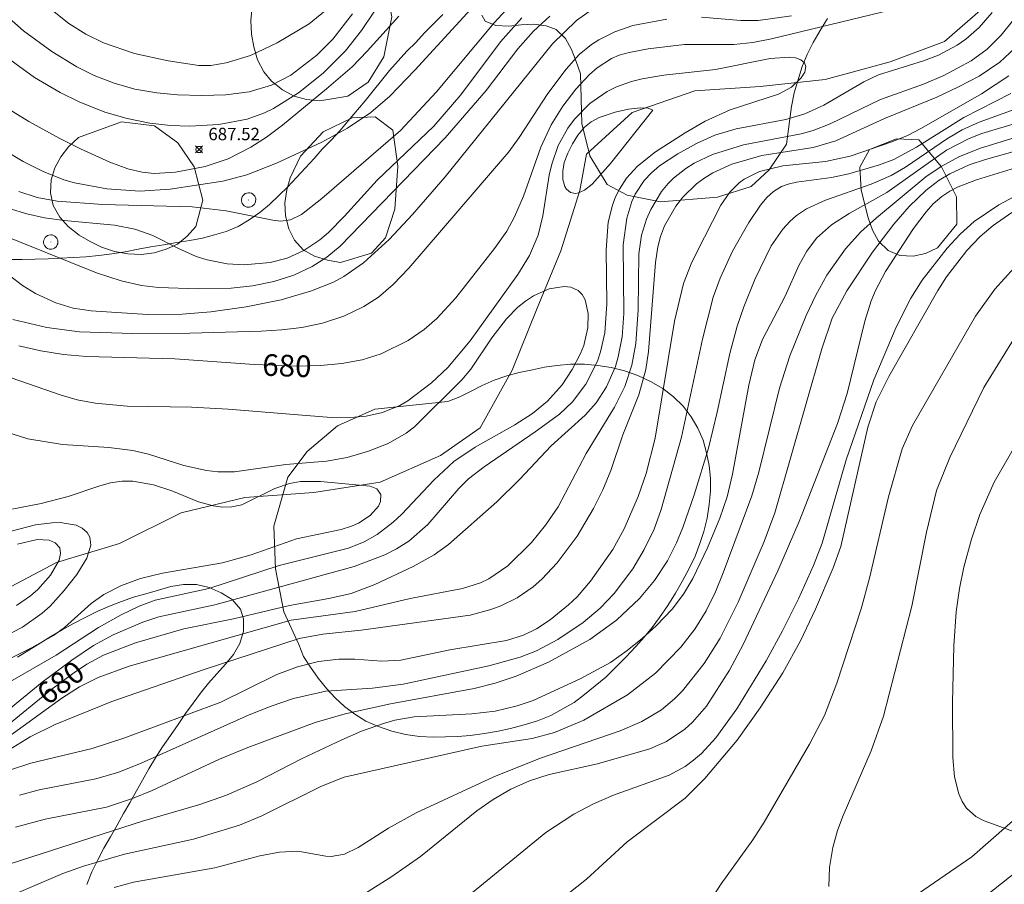
# Model space of a CAD drawing. Units: millimetres. Extents: x 422999 to 424000, y 4486498 to 4487001.
# Drawn here: x 423225 to 423305, y 4486801 to 4486871 of the extents above; entities that cross this region are included whole.
import ezdxf

# ---------------------------------------------------------------- set-up
doc = ezdxf.new("R2010")
doc.units = ezdxf.units.MM
doc.header["$MEASUREMENT"] = 0
for name, color, linetype, lineweight in [('f030026l_camino', 50, 'Continuous', 9), ('f040012l_corrientenatural', 150, 'Continuous', 9), ('f050002l_curvanivel_cgn', 23, 'Continuous', 9), ('f050002l_curvanivel_mae', 213, 'Continuous', 9), ('f050008p_puntocotaterreno', 7, 'Continuous', 9), ('f060140s_arboladourbano', 92, 'Continuous', 9), ('f081065p_registro_circular', 7, 'Continuous', 9)]:
    doc.layers.add(name, color=color, linetype=linetype, lineweight=lineweight)
doc.styles.get("Standard").update_dxf_attribs({"font": 'arial.ttf'})
doc.styles.add('Style-s7210005_h', font='txt')

# ---------------------------------------------------------------- blocks, each defined once
blk = doc.blocks.new('punto_cota')
at = {"layer": 'f050008p_puntocotaterreno'}
for points in [[(0, 0), (-0.283, 0.283)], [(0, 0), (-0.283, -0.283)], [(0, 0), (0.283, 0.283)], [(0, 0), (0.283, -0.283)]]:
    blk.add_lwpolyline(points, dxfattribs=at)
blk.add_circle((0, 0), 0.25, dxfattribs=at)
blk = doc.blocks.new('B129')
at = {"layer": 'f081065p_registro_circular'}
for points in [[(0, 0.591, 0), (0.102, 0.575, 0), (0.22, 0.543, 0), (0.331, 0.48, 0), (0.496, 0.307, 0), (0.575, 0.094, 0), (0.567, -0.134, 0), (0.528, -0.236, 0), (0.472, -0.346, 0), (0.291, -0.496, 0), (0.189, -0.559, 0), (0.071, -0.583, 0), (-0.142, -0.567, 0), (-0.26, -0.52, 0), (-0.354, -0.465, 0), (-0.512, -0.283, 0), (-0.559, -0.181, 0), (-0.583, -0.063, 0), (-0.583, 0.047, 0), (-0.559, 0.165, 0), (-0.52, 0.268, 0), (-0.449, 0.362, 0), (-0.276, 0.52, 0), (-0.157, 0.567, 0), (0, 0.591, 0)], [(0, 0.008, 0), (0, 0, 0), (0, 0.008, 0)]]:
    blk.add_polyline3d(points, dxfattribs=at)

msp = doc.modelspace()

# ---------------------------------------------------------------- linework, layer by layer
at = {"layer": 'f030026l_camino'}
for points in [[(423224.277, 4486851.562, 0), (423225.287, 4486851.572, 0), (423226.357, 4486851.602, 0), (423227.387, 4486851.632, 0), (423228.407, 4486851.672, 0), (423229.437, 4486851.722, 0), (423230.437, 4486851.792, 0), (423231.497, 4486851.902, 0), (423232.557, 4486852.022, 0), (423233.617, 4486852.202, 0), (423234.677, 4486852.402, 0), (423235.707, 4486852.592, 0), (423236.757, 4486852.752, 0), (423237.787, 4486852.932, 0), (423238.847, 4486853.112, 0), (423239.867, 4486853.292, 0), (423240.837, 4486853.552, 0), (423241.797, 4486853.832, 0), (423242.757, 4486854.242, 0), (423243.647, 4486854.762, 0), (423244.507, 4486855.372, 0), (423245.277, 4486856.012, 0), (423246.047, 4486856.732, 0), (423246.757, 4486857.442, 0), (423247.477, 4486858.202, 0), (423248.187, 4486858.982, 0), (423248.887, 4486859.742, 0), (423249.557, 4486860.492, 0), (423250.297, 4486861.232, 0), (423250.967, 4486861.982, 0), (423251.657, 4486862.772, 0), (423253.017, 4486864.402, 0), (423254.997, 4486866.842, 0), (423256.397, 4486868.402, 0), (423257.117, 4486869.112, 0), (423257.827, 4486869.882, 0), (423258.547, 4486870.622, 0), (423259.287, 4486871.372, 0)], [(423350.617, 4486838.731, 0), (423343.177, 4486838.561, 0), (423339.257, 4486838.091, 0), (423336.387, 4486836.651, 0), (423333.927, 4486834.601, 0), (423327.657, 4486829.461, 0), (423321.257, 4486823.971, 0), (423314.827, 4486817.182, 0), (423307.767, 4486808.292, 0), (423302.057, 4486803.282, 0), (423289.196, 4486794.442, 0), (423286.836, 4486792.742, 0)], [(423351.686, 4486792.741, 0), (423347.457, 4486799.151, 0), (423342.507, 4486807.211, 0), (423338.597, 4486814.311, 0), (423336.947, 4486818.451, 0), (423335.087, 4486822.711, 0), (423333.427, 4486825.171, 0), (423332.037, 4486826.281, 0), (423329.767, 4486826.411, 0), (423327.687, 4486825.131, 0), (423316.927, 4486814.121, 0), (423309.367, 4486805.031, 0), (423299.526, 4486797.212, 0), (423292.646, 4486792.742, 0)]]:
    msp.add_polyline3d(points, dxfattribs=at)
at = {"layer": 'f040012l_corrientenatural'}
msp.add_polyline3d([(423306.05, 4486881.54, 679.43), (423304.36, 4486876.64, 679.2), (423302.71, 4486871.71, 679.2), (423299.85, 4486869.2, 679.09), (423295.44, 4486867.56, 678.98), (423290.2, 4486866.13, 678.29), (423284.93, 4486865.55, 677.73), (423279.65, 4486865.2, 677.73), (423274.61, 4486863.44, 677.95), (423270.92, 4486860.09, 677.73), (423270.37, 4486857.14, 677.61), (423268.83, 4486852.26, 676.7), (423266.87, 4486847.5, 676.47), (423264.91, 4486842.62, 676.25), (423262.31, 4486837.96, 676.02), (423259.1, 4486835.73, 676.02), (423254.24, 4486833.58, 675.56), (423248.88, 4486832.73, 675.68), (423243.3, 4486832.32, 675.34), (423238.16, 4486831.08, 674.09), (423233.17, 4486828.62, 673.74), (423228.08, 4486827.08, 674.31), (423223.46, 4486824.64, 673.86)], dxfattribs=at)
at = {"layer": 'f050002l_curvanivel_cgn'}
for points in [[(423223.823, 4486860.431, 686), (423225.38, 4486859.498, 686), (423226.995, 4486858.68, 686), (423228.669, 4486858.018, 686), (423229.517, 4486857.77, 686), (423232.132, 4486857.28, 686), (423234.798, 4486857.101, 686), (423237.252, 4486857.242, 686), (423241.529, 4486857.914, 686), (423243.457, 4486858.423, 686), (423245.843, 4486859.351, 686), (423249.516, 4486861.057, 686), (423251.596, 4486862.191, 686), (423253.466, 4486863.444, 686), (423255.008, 4486864.777, 686), (423257.044, 4486866.88, 686), (423263.669, 4486874.131, 686)], [(423223.101, 4486868.599, 688), (423226.309, 4486866.272, 688), (423228.381, 4486865.064, 688), (423229.895, 4486864.312, 688), (423231.992, 4486863.477, 688), (423233.783, 4486862.96, 688), (423235.608, 4486862.586, 688), (423237.279, 4486862.389, 688), (423238.826, 4486862.343, 688), (423241.203, 4486862.495, 688), (423243.492, 4486862.926, 688), (423244.897, 4486863.438, 688), (423245.607, 4486863.784, 688), (423247.633, 4486865.048, 688), (423249.63, 4486866.639, 688), (423251.442, 4486868.433, 688), (423252.721, 4486870.069, 688), (423254.601, 4486872.918, 688)], [(423220.905, 4486854.678, 683), (423231.3, 4486850.483, 683), (423233.288, 4486849.835, 683), (423234.93, 4486849.471, 683), (423236.317, 4486849.306, 683), (423239.536, 4486849.191, 683), (423242.179, 4486849.241, 683), (423243.927, 4486849.443, 683), (423245.641, 4486849.792, 683), (423247.249, 4486850.305, 683), (423248.729, 4486850.99, 683), (423249.928, 4486851.747, 683), (423251.006, 4486852.645, 683), (423259.487, 4486861.394, 683), (423262.795, 4486865.222, 683), (423265.367, 4486868.586, 683), (423266.634, 4486870.019, 683), (423267.947, 4486871.246, 683)], [(423223.578, 4486850.816, 682), (423225.334, 4486849.475, 682), (423226.376, 4486848.809, 682), (423228.012, 4486848.053, 682), (423229.422, 4486847.641, 682), (423230.862, 4486847.422, 682), (423235.439, 4486847.123, 682), (423238.227, 4486847.156, 682), (423240.547, 4486847.329, 682), (423243.405, 4486847.729, 682), (423246.222, 4486848.304, 682), (423248.684, 4486849.033, 682), (423250.458, 4486849.746, 682), (423251.302, 4486850.204, 682), (423252.89, 4486851.301, 682), (423254.964, 4486853.184, 682), (423256.847, 4486855.216, 682), (423259.483, 4486858.254, 682), (423268.157, 4486869.014, 682), (423270.108, 4486870.876, 682), (423271.583, 4486871.938, 682)], [(423224, 4486871.29, 689), (423225.413, 4486870.048, 689), (423227.705, 4486868.377, 689), (423229.724, 4486867.15, 689), (423231.119, 4486866.444, 689), (423232.729, 4486865.811, 689), (423234.393, 4486865.333, 689), (423236.169, 4486865.032, 689), (423237.857, 4486864.891, 689), (423239.814, 4486864.819, 689), (423241.758, 4486864.869, 689), (423243.648, 4486865.132, 689), (423245.444, 4486865.669, 689), (423247.006, 4486866.463, 689), (423249.112, 4486868.076, 689), (423250.417, 4486869.375, 689), (423251.998, 4486871.419, 689)], [(423224.226, 4486863.721, 687), (423225.848, 4486862.725, 687), (423228.345, 4486861.345, 687), (423230.018, 4486860.518, 687), (423232.395, 4486859.438, 687), (423233.848, 4486858.887, 687), (423235.007, 4486858.616, 687), (423235.972, 4486858.525, 687), (423237.684, 4486858.616, 687), (423240.095, 4486859.099, 687), (423241.934, 4486859.716, 687), (423243.782, 4486860.644, 687), (423245.037, 4486861.455, 687), (423246.345, 4486862.441, 687), (423249.904, 4486865.361, 687), (423251.96, 4486867.157, 687), (423253.183, 4486868.397, 687), (423255.739, 4486871.238, 687)], [(423280.208, 4486871.149, 681), (423283.386, 4486870.895, 681), (423284.768, 4486870.881, 681), (423287.478, 4486871.26, 681)], [(423305.425, 4486870.95, 681), (423304.424, 4486869.696, 681), (423303.281, 4486868.578, 681), (423301.998, 4486867.628, 681), (423299.798, 4486866.438, 681), (423298.151, 4486865.739, 681), (423294.671, 4486864.5, 681), (423290.608, 4486862.528, 681), (423289.218, 4486861.994, 681), (423288.245, 4486861.737, 681), (423283.584, 4486860.849, 681), (423281.078, 4486860.045, 681), (423279.617, 4486859.351, 681), (423278.936, 4486858.936, 681), (423277.934, 4486858.147, 681), (423277.498, 4486857.705, 681), (423276.971, 4486857.054, 681), (423276.107, 4486855.61, 681), (423275.766, 4486854.835, 681), (423275.361, 4486853.525, 681), (423275.148, 4486852.034, 681), (423275.095, 4486847.494, 681), (423274.89, 4486844.791, 681), (423274.58, 4486843.037, 681), (423274.013, 4486841.313, 681), (423273.168, 4486839.637, 681), (423270.885, 4486835.885, 681), (423268.63, 4486831.578, 681), (423267.601, 4486830.087, 681), (423266.453, 4486828.69, 681), (423264.547, 4486826.818, 681), (423263.007, 4486825.759, 681), (423262.336, 4486825.436, 681), (423260.886, 4486824.968, 681), (423256.65, 4486824.172, 681), (423252.215, 4486823.12, 681), (423247.052, 4486822.416, 681), (423233.959, 4486818.696, 681), (423231.438, 4486817.787, 681), (423229.942, 4486817.017, 681), (423228.505, 4486816.121, 681), (423223.02, 4486812.148, 681)], [(423224.249, 4486855.681, 684), (423225.667, 4486855.251, 684), (423227.111, 4486854.928, 684), (423228.692, 4486854.71, 684), (423232.755, 4486854.341, 684), (423234.417, 4486854.022, 684), (423235.852, 4486853.516, 684), (423237.892, 4486852.473, 684), (423239.356, 4486851.824, 684), (423240.252, 4486851.533, 684), (423241.853, 4486851.21, 684), (423243.231, 4486851.131, 684), (423245.333, 4486851.323, 684), (423246.72, 4486851.685, 684), (423248.06, 4486852.298, 684), (423249.348, 4486853.169, 684), (423250.044, 4486853.764, 684), (423251.351, 4486855.082, 684), (423253.98, 4486857.97, 684), (423258.58, 4486862.355, 684), (423260.752, 4486864.876, 684), (423263.95, 4486869.168, 684), (423265.692, 4486871.11, 684)], [(423224.545, 4486846.717, 681), (423227.279, 4486846.07, 681), (423229.928, 4486845.732, 681), (423234.239, 4486845.576, 681), (423238.857, 4486845.603, 681), (423244.608, 4486845.778, 681), (423246.275, 4486845.872, 681), (423247.905, 4486846.065, 681), (423249.582, 4486846.429, 681), (423251.299, 4486847.001, 681), (423252.924, 4486847.768, 681), (423254.087, 4486848.526, 681), (423255.275, 4486849.538, 681), (423256.549, 4486850.857, 681), (423264.628, 4486860.285, 681), (423265.459, 4486861.429, 681), (423267.786, 4486864.983, 681), (423269.261, 4486866.959, 681), (423270.326, 4486868.135, 681), (423271.301, 4486868.943, 681), (423271.901, 4486869.336, 681), (423273.185, 4486869.985, 681), (423274.661, 4486870.482, 681), (423277.41, 4486870.999, 681)], [(423305.533, 4486868.662, 682), (423304.311, 4486867.513, 682), (423302.652, 4486866.388, 682), (423300.984, 4486865.525, 682), (423299.211, 4486864.693, 682), (423294.984, 4486862.979, 682), (423291.053, 4486861.151, 682), (423289.228, 4486860.629, 682), (423285.09, 4486859.984, 682), (423282.645, 4486859.272, 682), (423281.112, 4486858.565, 682), (423280.4, 4486858.13, 682), (423279.788, 4486857.675, 682), (423278.699, 4486856.619, 682), (423278.131, 4486855.891, 682), (423277.219, 4486854.293, 682), (423276.888, 4486853.438, 682), (423276.663, 4486852.589, 682), (423276.49, 4486851.338, 682), (423275.91, 4486844.13, 682), (423275.704, 4486842.682, 682), (423275.126, 4486840.627, 682), (423273.848, 4486837.39, 682), (423272.873, 4486834.525, 682), (423272.225, 4486832.962, 682), (423271.48, 4486831.434, 682), (423270.16, 4486829.191, 682), (423268.548, 4486827.04, 682), (423267.29, 4486825.715, 682), (423266.586, 4486825.102, 682), (423265.316, 4486824.213, 682), (423263.988, 4486823.561, 682), (423263.178, 4486823.268, 682), (423261.496, 4486822.827, 682), (423252.685, 4486821.613, 682), (423249.588, 4486821.283, 682), (423247.692, 4486820.923, 682), (423240.008, 4486818.423, 682), (423232.54, 4486815.845, 682), (423227.975, 4486813.966, 682), (423225.945, 4486812.972, 682), (423223.837, 4486811.699, 682)], [(423219.73, 4486843.616, 679), (423228.445, 4486840.609, 679), (423229.74, 4486840.234, 679), (423231.198, 4486839.951, 679), (423233.789, 4486839.718, 679), (423238.972, 4486839.626, 679), (423241.95, 4486839.48, 679), (423250.284, 4486838.797, 679), (423252.17, 4486838.823, 679), (423253.093, 4486838.916, 679), (423254.421, 4486839.201, 679), (423255.818, 4486839.776, 679), (423256.46, 4486840.156, 679), (423258.381, 4486841.605, 679), (423259.702, 4486842.826, 679), (423261.506, 4486844.995, 679), (423265.35, 4486850.348, 679), (423266.303, 4486851.897, 679), (423267.006, 4486853.524, 679), (423267.382, 4486855.102, 679), (423267.891, 4486858.39, 679), (423268.096, 4486859.273, 679), (423268.618, 4486860.778, 679), (423269.398, 4486862.181, 679), (423269.944, 4486862.915, 679), (423271.181, 4486864.168, 679), (423272.57, 4486865.143, 679), (423273.33, 4486865.528, 679), (423274.554, 4486865.959, 679), (423275.403, 4486866.165, 679), (423277.157, 4486866.457, 679), (423281.339, 4486866.936, 679), (423285.756, 4486867.826, 679), (423287.28, 4486867.932, 679), (423287.807, 4486867.867, 679), (423288.23, 4486867.72, 679), (423288.526, 4486867.463, 679), (423288.627, 4486867.159, 679), (423288.543, 4486866.721, 679), (423288.268, 4486866.253, 679), (423287.462, 4486865.494, 679), (423286.435, 4486864.926, 679), (423282.513, 4486863.666, 679), (423280.509, 4486862.744, 679), (423278.877, 4486861.809, 679), (423276.475, 4486860.272, 679), (423275.021, 4486859.111, 679), (423274.141, 4486858.136, 679), (423273.572, 4486857.266, 679), (423273.261, 4486856.634, 679), (423273.007, 4486855.974, 679), (423272.665, 4486854.574, 679), (423272.486, 4486852.343, 679), (423272.537, 4486847.994, 679), (423272.375, 4486845.645, 679), (423272.05, 4486844.118, 679), (423271.798, 4486843.361, 679), (423270.864, 4486841.481, 679), (423269.783, 4486840.055, 679), (423268.72, 4486839.065, 679), (423266.771, 4486837.636, 679), (423262.623, 4486834.821, 679), (423261.376, 4486833.825, 679), (423260.582, 4486833.048, 679), (423258.09, 4486830.151, 679), (423256.539, 4486828.794, 679), (423255.56, 4486828.17, 679), (423254.603, 4486827.682, 679), (423252.14, 4486826.742, 679), (423240.869, 4486823.658, 679), (423236.355, 4486822.684, 679), (423235.041, 4486822.248, 679), (423232.651, 4486821.224, 679), (423231.059, 4486820.361, 679), (423229.3, 4486819.179, 679), (423226.919, 4486817.405, 679), (423223.594, 4486814.669, 679)], [(423305.043, 4486866.425, 683), (423302.823, 4486864.969, 683), (423297.975, 4486862.178, 683), (423296.847, 4486861.604, 683), (423295.571, 4486861.078, 683), (423292.218, 4486859.935, 683), (423290.216, 4486859.501, 683), (423286.784, 4486859.145, 683), (423284.876, 4486858.673, 683), (423283.659, 4486858.067, 683), (423283.233, 4486857.758, 683), (423282.489, 4486857.022, 683), (423281.769, 4486855.948, 683), (423279.775, 4486852.049, 683), (423279.364, 4486851.225, 683), (423278.746, 4486849.642, 683), (423278.014, 4486846.571, 683), (423276.444, 4486837.126, 683), (423275.716, 4486834.272, 683), (423275.094, 4486832.412, 683), (423273.95, 4486829.786, 683), (423273.032, 4486828.125, 683), (423271.24, 4486825.556, 683), (423270.16, 4486824.304, 683), (423269.465, 4486823.641, 683), (423267.975, 4486822.451, 683), (423266.863, 4486821.724, 683), (423265.824, 4486821.211, 683), (423264.444, 4486820.779, 683), (423259.85, 4486820.018, 683), (423255.907, 4486819.171, 683), (423254.357, 4486819.095, 683), (423252.185, 4486819.254, 683), (423250.893, 4486819.256, 683), (423249.249, 4486819.067, 683), (423247.56, 4486818.653, 683), (423245.879, 4486818.021, 683), (423241.367, 4486815.791, 683), (423233.528, 4486812.869, 683), (423230.956, 4486812.049, 683), (423226.008, 4486810.864, 683), (423224.344, 4486810.321, 683)], [(423305.188, 4486864.992, 684), (423301.408, 4486863.054, 684), (423297.588, 4486860.639, 684), (423295.737, 4486859.651, 684), (423294.596, 4486859.225, 684), (423292.117, 4486858.503, 684), (423290.697, 4486858.199, 684), (423287.868, 4486857.824, 684), (423287.199, 4486857.663, 684), (423286.675, 4486857.459, 684), (423286.013, 4486857.057, 684), (423285.471, 4486856.569, 684), (423284.959, 4486855.958, 684), (423284.037, 4486854.549, 684), (423282.718, 4486852.231, 684), (423281.696, 4486850.047, 684), (423281.152, 4486848.517, 684), (423280.278, 4486845.125, 684), (423278.591, 4486837.216, 684), (423276.939, 4486831.358, 684), (423276.365, 4486829.777, 684), (423275.578, 4486828.129, 684), (423274.649, 4486826.553, 684), (423273.156, 4486824.567, 684), (423272.017, 4486823.372, 684), (423270.641, 4486822.228, 684), (423268.586, 4486820.838, 684), (423266.877, 4486819.925, 684), (423265.539, 4486819.409, 684), (423263.006, 4486818.723, 684), (423256.086, 4486817.24, 684), (423253.616, 4486816.915, 684), (423249.827, 4486816.666, 684), (423247.214, 4486816.073, 684), (423245.415, 4486815.462, 684), (423243.64, 4486814.752, 684), (423234.917, 4486810.841, 684), (423233.122, 4486810.12, 684), (423231.263, 4486809.593, 684), (423226.66, 4486808.685, 684), (423225.084, 4486808.262, 684)], [(423276.257, 4486863.63, 678), (423272.849, 4486859.329, 678), (423271.366, 4486857.672, 678), (423270.746, 4486857.179, 678), (423270.249, 4486856.951, 678), (423270.006, 4486856.91, 678), (423269.627, 4486856.978, 678), (423269.293, 4486857.241, 678), (423269.152, 4486857.473, 678), (423268.999, 4486858.049, 678), (423268.995, 4486858.71, 678), (423269.114, 4486859.404, 678), (423269.387, 4486860.178, 678), (423269.763, 4486860.927, 678), (423270.215, 4486861.632, 678), (423270.749, 4486862.26, 678), (423271.285, 4486862.695, 678), (423271.929, 4486863.048, 678), (423273.218, 4486863.467, 678), (423274.291, 4486863.711, 678), (423275.275, 4486863.836, 678), (423275.879, 4486863.808, 678), (423276.257, 4486863.63, 678)], [(423306.021, 4486862.711, 686), (423302.853, 4486861.744, 686), (423301.826, 4486861.36, 686), (423300.007, 4486860.399, 686), (423295.169, 4486856.996, 686), (423292.135, 4486855.287, 686), (423290.707, 4486854.365, 686), (423289.504, 4486853.28, 686), (423288.713, 4486852.25, 686), (423288.079, 4486851.073, 686), (423286.955, 4486848.597, 686), (423285.131, 4486845.097, 686), (423284.502, 4486843.462, 686), (423284.013, 4486841.417, 686), (423282.711, 4486834.206, 686), (423282.262, 4486832.375, 686), (423281.694, 4486830.66, 686), (423280.674, 4486828.256, 686), (423279.496, 4486825.79, 686), (423278.734, 4486824.513, 686), (423277.821, 4486823.308, 686), (423276.542, 4486821.953, 686), (423275.43, 4486820.954, 686), (423274.201, 4486819.952, 686), (423272.842, 4486818.98, 686), (423270.405, 4486817.663, 686), (423266.589, 4486815.921, 686), (423265.315, 4486815.475, 686), (423263.532, 4486815.056, 686), (423261.627, 4486814.844, 686), (423256.977, 4486814.601, 686), (423255.425, 4486814.318, 686), (423254.51, 4486814.069, 686), (423252.715, 4486813.431, 686), (423251.133, 4486812.75, 686), (423247.915, 4486811.224, 686), (423244.261, 4486809.351, 686), (423241.803, 4486808.258, 686), (423239.649, 4486807.521, 686), (423235.011, 4486806.158, 686), (423221.79, 4486801.895, 686)], [(423306.338, 4486861.677, 687), (423302.672, 4486860.552, 687), (423301.003, 4486859.88, 687), (423299.564, 4486859.091, 687), (423298.34, 4486858.248, 687), (423294.344, 4486854.947, 687), (423293.073, 4486853.8, 687), (423291.83, 4486852.437, 687), (423290.34, 4486850.314, 687), (423289.43, 4486848.685, 687), (423288.65, 4486847.05, 687), (423287.348, 4486843.789, 687), (423286.516, 4486841.166, 687), (423284.834, 4486834.385, 687), (423284.281, 4486832.473, 687), (423281.955, 4486826.248, 687), (423281.32, 4486824.701, 687), (423280.565, 4486823.171, 687), (423279.651, 4486821.685, 687), (423278.528, 4486820.22, 687), (423276.481, 4486818.128, 687), (423274.229, 4486816.382, 687), (423270.695, 4486814.334, 687), (423268.325, 4486813.319, 687), (423266.518, 4486812.84, 687), (423262.441, 4486812.24, 687), (423251.332, 4486809.717, 687), (423249.477, 4486808.999, 687), (423244.675, 4486806.593, 687), (423242.863, 4486805.842, 687), (423239.135, 4486804.701, 687), (423233.561, 4486803.498, 687), (423230.252, 4486802.538, 687), (423228.576, 4486801.922, 687), (423224.429, 4486800.164, 687)], [(423305.561, 4486860.313, 688), (423303.149, 4486859.663, 688), (423301.834, 4486859.217, 688), (423300.272, 4486858.5, 688), (423299.414, 4486857.978, 688), (423298.346, 4486857.161, 688), (423296.995, 4486855.856, 688), (423295.744, 4486854.426, 688), (423294.012, 4486852.15, 688), (423291.939, 4486849.039, 688), (423290.76, 4486846.835, 688), (423289.924, 4486844.355, 688), (423286.139, 4486831.079, 688), (423285.254, 4486828.773, 688), (423283.174, 4486823.868, 688), (423281.699, 4486820.95, 688), (423280.41, 4486818.906, 688), (423278.654, 4486816.696, 688), (423278.03, 4486816.052, 688), (423276.973, 4486815.176, 688), (423275.371, 4486814.23, 688), (423273.638, 4486813.468, 688), (423267.101, 4486811.238, 688), (423263.407, 4486809.747, 688), (423257.131, 4486806.838, 688), (423254.895, 4486805.603, 688), (423252.459, 4486804.045, 688), (423251.344, 4486803.488, 688), (423250.278, 4486803.301, 688), (423249.832, 4486803.323, 688), (423247.587, 4486803.737, 688), (423246.099, 4486803.667, 688), (423244.516, 4486803.361, 688), (423240.86, 4486802.379, 688), (423234.306, 4486801.243, 688), (423232.74, 4486800.812, 688)], [(423306.988, 4486859.4, 689), (423302.424, 4486858.022, 689), (423300.954, 4486857.434, 689), (423300.275, 4486857.081, 689), (423299.634, 4486856.658, 689), (423298.931, 4486856.058, 689), (423298.35, 4486855.435, 689), (423297.338, 4486854.085, 689), (423295.078, 4486850.591, 689), (423294.258, 4486849.059, 689), (423293.905, 4486848.219, 689), (423293.393, 4486846.594, 689), (423291.962, 4486840.731, 689), (423291.203, 4486838.31, 689), (423288.103, 4486830.38, 689), (423286.381, 4486826.413, 689), (423283.562, 4486820.459, 689), (423282.456, 4486818.367, 689), (423280.592, 4486815.456, 689), (423279.481, 4486814.162, 689), (423278.866, 4486813.598, 689), (423277.372, 4486812.593, 689), (423276.027, 4486812.012, 689), (423271.8, 4486810.802, 689), (423267.879, 4486809.933, 689), (423266.3, 4486809.422, 689), (423264.8, 4486808.748, 689), (423263.364, 4486807.914, 689), (423262.052, 4486807.006, 689), (423257.49, 4486803.32, 689), (423255.181, 4486801.688, 689), (423249.823, 4486798.304, 689)], [(423305.272, 4486855.368, 691), (423303.76, 4486854.305, 691), (423302.728, 4486853.419, 691), (423301.634, 4486852.293, 691), (423299.996, 4486850.179, 691), (423299.294, 4486849.073, 691), (423295.331, 4486842.1, 691), (423294.329, 4486840.057, 691), (423293.65, 4486838.014, 691), (423291.458, 4486828.364, 691), (423290.847, 4486826.643, 691), (423289.426, 4486823.289, 691), (423288.211, 4486820.755, 691), (423286.769, 4486818.164, 691), (423284.941, 4486815.321, 691), (423283.075, 4486812.715, 691), (423280.475, 4486809.613, 691), (423278.87, 4486808.024, 691), (423274.188, 4486804.505, 691), (423270.9, 4486801.485, 691), (423266.992, 4486798.38, 691)], [(423306.238, 4486851.769, 692), (423303.911, 4486849.179, 692), (423302.341, 4486846.985, 692), (423297.266, 4486838.141, 692), (423296.427, 4486836.269, 692), (423295.322, 4486832.376, 692), (423293.768, 4486825.803, 692), (423293.098, 4486823.328, 692), (423291.132, 4486817.322, 692), (423290.132, 4486814.7, 692), (423288.939, 4486812.392, 692), (423285.256, 4486806.086, 692), (423284.337, 4486804.663, 692), (423281.784, 4486801.109, 692), (423280.893, 4486799.717, 692)], [(423223.432, 4486837.799, 678), (423225.764, 4486837.07, 678), (423228.566, 4486836.603, 678), (423232.293, 4486836.378, 678), (423234.254, 4486836.13, 678), (423235.498, 4486835.833, 678), (423238.371, 4486834.926, 678), (423240.194, 4486834.502, 678), (423241.112, 4486834.391, 678), (423242.47, 4486834.397, 678), (423246.6, 4486835.005, 678), (423249.889, 4486835.269, 678), (423251.562, 4486835.56, 678), (423253.298, 4486836.069, 678), (423254.874, 4486836.704, 678), (423256.337, 4486837.527, 678), (423257.006, 4486838.036, 678), (423260.834, 4486841.837, 678), (423261.556, 4486842.696, 678), (423263.266, 4486845.224, 678), (423264.434, 4486846.764, 678), (423265.364, 4486847.708, 678), (423265.984, 4486848.208, 678), (423266.63, 4486848.633, 678), (423267.895, 4486849.194, 678), (423269.096, 4486849.379, 678), (423269.651, 4486849.32, 678), (423270.228, 4486849.074, 678), (423270.551, 4486848.743, 678), (423270.79, 4486848.304, 678), (423271.04, 4486847.204, 678), (423271.018, 4486846.053, 678), (423270.681, 4486844.625, 678), (423270.414, 4486843.963, 678), (423269.75, 4486842.667, 678), (423268.947, 4486841.433, 678), (423267.766, 4486840.12, 678), (423266.549, 4486839.127, 678), (423265.117, 4486838.201, 678), (423261.917, 4486836.411, 678), (423260.184, 4486835.228, 678), (423258.571, 4486833.742, 678), (423255.976, 4486830.974, 678), (423255.28, 4486830.332, 678), (423253.987, 4486829.338, 678), (423252.936, 4486828.733, 678), (423251.669, 4486828.221, 678), (423246.065, 4486826.835, 678), (423240.391, 4486824.96, 678), (423236.056, 4486824.041, 678), (423234.766, 4486823.555, 678), (423233.308, 4486822.852, 678), (423231.48, 4486821.827, 678), (423228.036, 4486819.579, 678), (423223.595, 4486817.031, 678)], [(423306.424, 4486846.721, 693), (423303.017, 4486841.227, 693), (423300.272, 4486835.575, 693), (423299.202, 4486832.889, 693), (423298.375, 4486829.529, 693), (423297.206, 4486823.538, 693), (423294.913, 4486814.66, 693), (423293.904, 4486811.845, 693), (423291.644, 4486806.628, 693), (423291.205, 4486805.42, 693), (423290.826, 4486804.038, 693), (423290.548, 4486802.413, 693), (423290.495, 4486800.877, 693)], [(423307.692, 4486840.254, 694), (423303.85, 4486833.556, 694), (423302.697, 4486830.962, 694), (423302.03, 4486828.958, 694), (423301.409, 4486826.69, 694), (423301.052, 4486824.984, 694), (423300.78, 4486823.084, 694), (423300.586, 4486820.35, 694), (423300.485, 4486815.763, 694), (423300.522, 4486811.306, 694), (423300.656, 4486809.761, 694), (423301.005, 4486808.374, 694), (423301.277, 4486807.758, 694), (423301.625, 4486807.215, 694), (423302.368, 4486806.542, 694), (423303.058, 4486806.193, 694), (423305.803, 4486805.183, 694)], [(423222.375, 4486830.981, 677), (423226.826, 4486831.832, 677), (423229.027, 4486832.407, 677), (423231.576, 4486833.275, 677), (423232.43, 4486833.505, 677), (423233.387, 4486833.64, 677), (423234.233, 4486833.638, 677), (423235.919, 4486833.359, 677), (423237.405, 4486832.861, 677), (423239.547, 4486831.971, 677), (423240.726, 4486831.643, 677), (423241.498, 4486831.549, 677), (423242.256, 4486831.574, 677), (423243.044, 4486831.749, 677), (423245.726, 4486833.054, 677), (423246.904, 4486833.46, 677), (423247.793, 4486833.625, 677), (423249.422, 4486833.631, 677), (423253.431, 4486833.249, 677), (423253.951, 4486833.027, 677), (423254.283, 4486832.583, 677), (423254.265, 4486832.015, 677), (423254.087, 4486831.624, 677), (423253.418, 4486830.864, 677), (423252.469, 4486830.249, 677), (423251.913, 4486830.005, 677), (423251.093, 4486829.753, 677), (423247.467, 4486828.989, 677), (423243.81, 4486827.707, 677), (423241.493, 4486827.046, 677), (423236.637, 4486826.203, 677), (423234.852, 4486825.77, 677), (423233.327, 4486825.207, 677), (423231.905, 4486824.479, 677), (423230.862, 4486823.765, 677), (423228.722, 4486821.826, 677), (423227.843, 4486821.172, 677), (423226.065, 4486820.173, 677), (423220.226, 4486817.295, 677)], [(423224.421, 4486829.606, 676), (423226.367, 4486830.112, 676), (423227.735, 4486830.288, 676), (423228.383, 4486830.295, 676), (423229.651, 4486830.08, 676), (423230.159, 4486829.843, 676), (423230.54, 4486829.512, 676), (423230.76, 4486829.121, 676), (423230.836, 4486828.471, 676), (423230.525, 4486827.437, 676), (423229.708, 4486826.106, 676), (423228.706, 4486824.805, 676), (423227.549, 4486823.55, 676), (423226.909, 4486822.97, 676), (423225.317, 4486821.852, 676), (423219.415, 4486818.795, 676)]]:
    msp.add_polyline3d(points, dxfattribs=at)
at = {"layer": 'f050002l_curvanivel_mae'}
for points in [[(423225.043, 4486857.057, 685), (423226.517, 4486856.587, 685), (423228.129, 4486856.277, 685), (423231.831, 4486856.018, 685), (423239.036, 4486855.822, 685), (423241.781, 4486855.493, 685), (423245.559, 4486854.743, 685), (423246.207, 4486854.674, 685), (423246.994, 4486854.788, 685), (423247.881, 4486855.208, 685), (423249.524, 4486856.49, 685), (423255.88, 4486861.993, 685), (423258.779, 4486865.127, 685), (423263.447, 4486870.703, 685), (423264.725, 4486872.115, 685)], [(423303.689, 4486871.53, 680), (423302.635, 4486870.326, 680), (423301.569, 4486869.39, 680), (423300.868, 4486868.898, 680), (423299.361, 4486868.088, 680), (423298.148, 4486867.63, 680), (423294.517, 4486866.487, 680), (423293.311, 4486865.923, 680), (423290.098, 4486864.051, 680), (423288.564, 4486863.353, 680), (423287.01, 4486862.886, 680), (423283.009, 4486862.143, 680), (423281.274, 4486861.611, 680), (423279.788, 4486860.941, 680), (423278.283, 4486860.117, 680), (423276.81, 4486859.131, 680), (423276.149, 4486858.574, 680), (423275.564, 4486857.954, 680), (423274.848, 4486856.855, 680), (423274.572, 4486856.251, 680), (423274.156, 4486854.906, 680), (423273.865, 4486852.744, 680), (423273.934, 4486847.212, 680), (423273.787, 4486845.321, 680), (423273.476, 4486843.707, 680), (423273.245, 4486842.928, 680), (423272.518, 4486841.266, 680), (423271.681, 4486839.983, 680), (423270.805, 4486838.996, 680), (423268.05, 4486836.498, 680), (423265.505, 4486833.788, 680), (423263.656, 4486831.975, 680), (423259.765, 4486828.528, 680), (423258.588, 4486827.683, 680), (423256.907, 4486826.745, 680), (423253.807, 4486825.305, 680), (423251.88, 4486824.574, 680), (423250.082, 4486824.159, 680), (423246.91, 4486823.597, 680), (423242.389, 4486822.53, 680), (423238.36, 4486821.724, 680), (423234.462, 4486820.581, 680), (423231.865, 4486819.592, 680), (423230.519, 4486818.853, 680), (423229.355, 4486818.077, 680), (423227.589, 4486816.746, 680), (423223.907, 4486813.749, 680)], [(423225.023, 4486844.592, 680), (423226.819, 4486844.18, 680), (423228.628, 4486843.876, 680), (423230.487, 4486843.725, 680), (423237.631, 4486843.529, 680), (423244.049, 4486843.084, 680), (423247.694, 4486842.953, 680), (423249.418, 4486843.003, 680), (423251.123, 4486843.157, 680), (423252.789, 4486843.451, 680), (423254.319, 4486843.933, 680), (423256.488, 4486845.017, 680), (423257.785, 4486845.901, 680), (423258.814, 4486846.787, 680), (423260.358, 4486848.476, 680), (423263.473, 4486852.457, 680), (423264.455, 4486853.851, 680), (423265.081, 4486855.01, 680), (423265.81, 4486856.694, 680), (423267.218, 4486860.654, 680), (423268.039, 4486862.464, 680), (423268.985, 4486863.976, 680), (423270.036, 4486865.341, 680), (423271.159, 4486866.537, 680), (423271.765, 4486867.062, 680), (423272.932, 4486867.815, 680), (423273.542, 4486868.078, 680), (423274.348, 4486868.315, 680), (423275.881, 4486868.612, 680), (423278.827, 4486868.943, 680), (423282.811, 4486868.949, 680), (423284.339, 4486869.111, 680), (423285.851, 4486869.402, 680), (423295.455, 4486871.719, 680)], [(423227.744, 4486871.691, 690), (423229.077, 4486870.642, 690), (423230.432, 4486869.789, 690), (423231.862, 4486869.075, 690), (423234.382, 4486868.225, 690), (423237.095, 4486867.635, 690), (423239.567, 4486867.257, 690), (423240.535, 4486867.259, 690), (423241.798, 4486867.462, 690), (423243.758, 4486868.063, 690), (423245.913, 4486869.08, 690), (423248.487, 4486870.62, 690), (423250.106, 4486871.947, 690)], [(423305.546, 4486863.713, 685), (423302.63, 4486862.683, 685), (423301.255, 4486862.053, 685), (423300.081, 4486861.362, 685), (423296.694, 4486859.036, 685), (423295.516, 4486858.369, 685), (423293.921, 4486857.668, 685), (423290.209, 4486856.377, 685), (423288.682, 4486855.664, 685), (423287.873, 4486855.113, 685), (423287.333, 4486854.633, 685), (423286.784, 4486854.033, 685), (423285.836, 4486852.677, 685), (423284.505, 4486849.96, 685), (423283.615, 4486847.749, 685), (423283.093, 4486846.192, 685), (423282.482, 4486843.972, 685), (423281.47, 4486839.215, 685), (423280.754, 4486836.317, 685), (423279.62, 4486832.534, 685), (423278.684, 4486829.913, 685), (423278.181, 4486828.659, 685), (423277.454, 4486827.214, 685), (423276.412, 4486825.63, 685), (423275.203, 4486824.161, 685), (423273.339, 4486822.41, 685), (423271.182, 4486820.855, 685), (423267.841, 4486819.028, 685), (423265.229, 4486817.884, 685), (423263.512, 4486817.31, 685), (423261.836, 4486816.894, 685), (423255.066, 4486815.661, 685), (423251.407, 4486814.835, 685), (423248.972, 4486814.148, 685), (423243.531, 4486812.115, 685), (423241.24, 4486811.181, 685), (423235.8, 4486808.641, 685), (423234.226, 4486807.985, 685), (423232.123, 4486807.305, 685), (423227.155, 4486806.315, 685), (423224.766, 4486805.682, 685)], [(423307.572, 4486857.767, 690), (423304.219, 4486855.992, 690), (423302.224, 4486854.633, 690), (423301.094, 4486853.606, 690), (423300.055, 4486852.486, 690), (423298.024, 4486849.896, 690), (423297.12, 4486848.439, 690), (423295.929, 4486846.095, 690), (423294.115, 4486841.831, 690), (423291.881, 4486835.382, 690), (423289.942, 4486828.641, 690), (423289.24, 4486826.821, 690), (423288.035, 4486824.142, 690), (423286.748, 4486821.561, 690), (423285.428, 4486819.136, 690), (423283.045, 4486815.257, 690), (423281.362, 4486812.891, 690), (423280.199, 4486811.642, 690), (423279.563, 4486811.088, 690), (423278.887, 4486810.593, 690), (423277.579, 4486809.884, 690), (423273.097, 4486808.276, 690), (423271.479, 4486807.57, 690), (423269.894, 4486806.742, 690), (423267.62, 4486805.257, 690), (423261.396, 4486800.15, 690)], [(423224.934, 4486828.553, 675), (423226.501, 4486828.929, 675), (423227.477, 4486828.88, 675), (423227.958, 4486828.678, 675), (423228.33, 4486828.252, 675), (423228.408, 4486827.804, 675), (423228.289, 4486827.254, 675), (423227.59, 4486826.043, 675), (423226.576, 4486824.904, 675), (423225.967, 4486824.371, 675), (423224.849, 4486823.596, 675)]]:
    msp.add_polyline3d(points, dxfattribs=at)
at = {"layer": 'f060140s_arboladourbano'}
for points in [[(423252.927, 4486877.382, 0), (423254.407, 4486875.182, 0), (423255.187, 4486871.192, 0), (423254.537, 4486867.962, 0), (423253.257, 4486865.892, 0), (423251.627, 4486864.762, 0), (423249.367, 4486864.402, 0), (423248.267, 4486864.502, 0), (423247.277, 4486864.782, 0), (423246.327, 4486865.292, 0), (423245.447, 4486865.972, 0), (423244.817, 4486866.752, 0), (423244.327, 4486867.712, 0), (423244.017, 4486868.762, 0), (423243.837, 4486869.782, 0), (423243.767, 4486870.882, 0), (423243.877, 4486871.982, 0), (423244.677, 4486874.882, 0), (423246.087, 4486876.502, 0), (423247.887, 4486877.482, 0), (423250.567, 4486877.762, 0)], [(423237.877, 4486860.992, 0), (423239.187, 4486859.052, 0), (423239.897, 4486856.372, 0), (423239.337, 4486854.242, 0), (423238.637, 4486853.452, 0), (423237.857, 4486852.802, 0), (423236.937, 4486852.392, 0), (423235.957, 4486852.102, 0), (423234.907, 4486851.972, 0), (423233.827, 4486852.022, 0), (423232.757, 4486852.212, 0), (423231.717, 4486852.572, 0), (423230.787, 4486853.012, 0), (423229.897, 4486853.532, 0), (423229.017, 4486854.232, 0), (423228.337, 4486854.992, 0), (423227.797, 4486855.942, 0), (423227.587, 4486856.962, 0), (423227.637, 4486858.002, 0), (423227.937, 4486858.982, 0), (423228.417, 4486859.872, 0), (423229.047, 4486860.672, 0), (423229.847, 4486861.432, 0), (423233.327, 4486862.702, 0), (423235.997, 4486862.372, 0)], [(423253.837, 4486863.092, 0), (423255.257, 4486862.032, 0), (423255.657, 4486859.122, 0), (423255.427, 4486855.642, 0), (423254.667, 4486853.332, 0), (423253.527, 4486852.092, 0), (423251.037, 4486851.322, 0), (423249.977, 4486851.502, 0), (423248.927, 4486851.842, 0), (423248.017, 4486852.352, 0), (423247.307, 4486853.132, 0), (423246.837, 4486854.042, 0), (423246.577, 4486855.092, 0), (423246.527, 4486856.152, 0), (423246.687, 4486857.192, 0), (423246.967, 4486858.172, 0), (423247.787, 4486859.932, 0), (423249.617, 4486861.902, 0), (423251.957, 4486863.012, 0)], [(423297.767, 4486861.232, 0), (423299.607, 4486859.062, 0), (423300.817, 4486856.632, 0), (423300.827, 4486854.412, 0), (423299.287, 4486852.522, 0), (423298.317, 4486852.062, 0), (423297.307, 4486851.832, 0), (423296.227, 4486851.892, 0), (423295.287, 4486852.302, 0), (423294.517, 4486853.062, 0), (423294.007, 4486853.932, 0), (423293.667, 4486854.942, 0), (423293.107, 4486857.162, 0), (423292.997, 4486859.022, 0), (423293.787, 4486860.472, 0), (423295.957, 4486861.312, 0)], [(423248.327, 4486836.042, 0), (423250.787, 4486838.122, 0), (423253.797, 4486839.472, 0), (423259.697, 4486840.102, 0), (423260.677, 4486840.472, 0), (423261.587, 4486840.912, 0), (423262.487, 4486841.382, 0), (423263.437, 4486841.802, 0), (423264.477, 4486842.162, 0), (423265.467, 4486842.442, 0), (423266.537, 4486842.662, 0), (423267.517, 4486842.872, 0), (423268.517, 4486843.002, 0), (423269.627, 4486843.102, 0), (423270.757, 4486843.102, 0), (423271.817, 4486843.012, 0), (423272.897, 4486842.842, 0), (423273.987, 4486842.562, 0), (423275.067, 4486842.202, 0), (423276.077, 4486841.702, 0), (423277.067, 4486841.132, 0), (423277.937, 4486840.462, 0), (423278.717, 4486839.712, 0), (423279.377, 4486838.842, 0), (423279.907, 4486837.932, 0), (423280.327, 4486836.952, 0), (423280.617, 4486835.952, 0), (423280.827, 4486834.912, 0), (423280.917, 4486833.872, 0), (423280.927, 4486832.832, 0), (423280.817, 4486831.762, 0), (423280.657, 4486830.672, 0), (423280.377, 4486829.572, 0), (423280.077, 4486828.602, 0), (423279.677, 4486827.592, 0), (423279.217, 4486826.602, 0), (423278.677, 4486825.602, 0), (423278.087, 4486824.602, 0), (423277.467, 4486823.602, 0), (423276.807, 4486822.622, 0), (423276.207, 4486821.812, 0), (423275.567, 4486821.032, 0), (423274.887, 4486820.292, 0), (423274.087, 4486819.422, 0), (423272.457, 4486817.812, 0), (423270.747, 4486816.392, 0), (423269.907, 4486815.762, 0), (423268.027, 4486814.712, 0), (423266.957, 4486814.282, 0), (423265.877, 4486813.942, 0), (423264.757, 4486813.652, 0), (423263.777, 4486813.442, 0), (423262.667, 4486813.242, 0), (423261.517, 4486813.102, 0), (423260.517, 4486813.012, 0), (423259.507, 4486812.972, 0), (423258.507, 4486812.952, 0), (423257.397, 4486813.022, 0), (423256.267, 4486813.172, 0), (423255.167, 4486813.442, 0), (423254.097, 4486813.812, 0), (423253.077, 4486814.252, 0), (423252.177, 4486814.802, 0), (423251.347, 4486815.442, 0), (423250.607, 4486816.132, 0), (423249.917, 4486816.872, 0), (423249.217, 4486817.722, 0), (423248.607, 4486818.612, 0), (423248.047, 4486819.482, 0), (423247.657, 4486820.452, 0), (423246.447, 4486823.082, 0), (423245.777, 4486826.572, 0), (423245.627, 4486830.012, 0), (423246.777, 4486833.962, 0)]]:
    msp.add_polyline3d(points, close=True, dxfattribs=at)
for points in [[(423290.387, 4486871.042, 0), (423289.787, 4486870.082, 0), (423289.227, 4486869.122, 0), (423288.747, 4486868.152, 0), (423288.327, 4486867.172, 0), (423287.677, 4486865.032, 0), (423287.467, 4486863.942, 0), (423287.067, 4486860.902, 0), (423285.657, 4486858.812, 0), (423284.207, 4486857.472, 0), (423281.497, 4486856.602, 0), (423276.877, 4486856.222, 0), (423274.197, 4486856.762, 0), (423272.587, 4486857.632, 0), (423271.177, 4486859.942, 0), (423270.517, 4486862.552, 0), (423270.427, 4486866.582, 0), (423270.077, 4486867.582, 0), (423269.707, 4486868.552, 0), (423269.207, 4486869.432, 0), (423268.457, 4486870.152, 0), (423267.657, 4486870.452, 0), (423266.637, 4486870.582, 0), (423265.627, 4486870.532, 0), (423264.627, 4486870.442, 0), (423263.577, 4486870.472, 0), (423262.707, 4486870.832, 0), (423262.437, 4486871.322, 0)], [(423224.927, 4486819.412, 0), (423225.847, 4486819.982, 0), (423226.747, 4486820.562, 0), (423227.627, 4486821.102, 0), (423228.537, 4486821.632, 0), (423229.457, 4486822.132, 0), (423230.447, 4486822.652, 0), (423231.417, 4486823.132, 0), (423232.357, 4486823.532, 0), (423233.327, 4486823.932, 0), (423234.297, 4486824.282, 0), (423235.287, 4486824.552, 0), (423236.307, 4486824.842, 0), (423237.317, 4486825.122, 0), (423238.327, 4486825.302, 0), (423239.377, 4486825.292, 0), (423240.417, 4486825.042, 0), (423241.387, 4486824.632, 0), (423242.277, 4486824.082, 0), (423242.957, 4486823.292, 0), (423243.187, 4486822.512, 0), (423243.177, 4486821.512, 0), (423242.897, 4486820.532, 0), (423242.377, 4486819.632, 0), (423241.737, 4486818.862, 0), (423241.037, 4486818.062, 0), (423240.357, 4486817.322, 0), (423239.717, 4486816.522, 0), (423239.107, 4486815.702, 0), (423238.507, 4486814.862, 0), (423237.917, 4486813.982, 0), (423237.277, 4486813.092, 0), (423236.637, 4486812.172, 0), (423236.067, 4486811.272, 0), (423235.537, 4486810.392, 0), (423235.027, 4486809.492, 0), (423234.537, 4486808.612, 0), (423233.997, 4486807.652, 0), (423233.497, 4486806.782, 0), (423232.967, 4486805.832, 0), (423232.427, 4486804.902, 0), (423231.897, 4486803.982, 0), (423231.406, 4486803.032, 0), (423230.936, 4486802.062, 0), (423230.536, 4486801.052, 0)]]:
    msp.add_polyline3d(points, dxfattribs=at)

# ---------------------------------------------------------------- block references
at = {"layer": 'f050008p_puntocotaterreno'}
msp.add_blockref('punto_cota', (423239.597, 4486860.462, 687.52), dxfattribs=at)
at = {"layer": 'f081065p_registro_circular'}
for p in [(423243.601, 4486856.377), (423227.611, 4486852.977)]:
    msp.add_blockref('B129', p, dxfattribs=at)

# ---------------------------------------------------------------- texts
at = {"layer": 'f050002l_curvanivel_mae', "char_height": 1.75, "width": 5.25, "attachment_point": 5}
for insert, rotation in [((423246.699, 4486842.988, 680), 357.93491), ((423228.406, 4486817.361, 680), 37.00232)]:
    msp.add_mtext('{\\fRoman|b1|i0;680}', dxfattribs=dict(at, insert=insert, rotation=rotation))
at = {"layer": 'f050008p_puntocotaterreno', "style": 'Style-s7210005_h'}
msp.add_text('687.52', height=1, dxfattribs=at).set_placement((423240.347, 4486861.212, 687.52))

doc.saveas('drawing.dxf')
